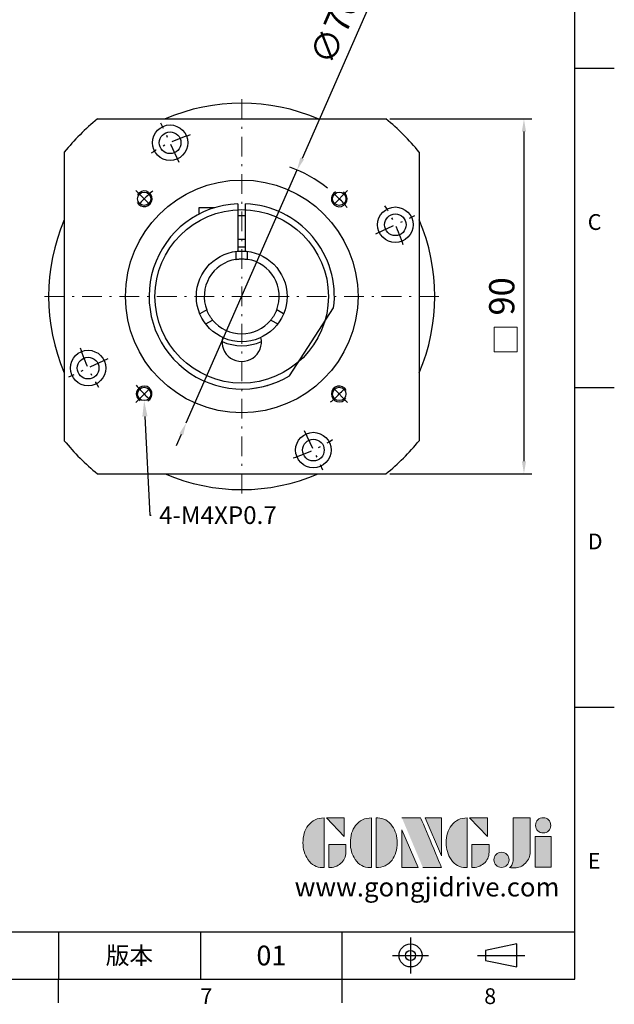
# Model space of a CAD drawing. Units: millimetres. Extents: x 0 to 1317, y 0 to 400.
# Drawn here: x 1166 to 1317, y 2 to 251 of the extents above; entities that cross this region are included whole.
import ezdxf
from ezdxf import colors
from ezdxf.entities.mleader import LeaderData, LeaderLine
from ezdxf.enums import TextEntityAlignment as Align
from ezdxf.math import Vec2, Vec3

# ---------------------------------------------------------------- set-up
doc = ezdxf.new("R2010")
doc.units = ezdxf.units.MM
doc.linetypes.add('CENTER', pattern=[250, 100, -50, 50, -50])
doc.linetypes.add('CENTER2', pattern=[9.5, 5, -2, 0.5, -2])
for name, color, linetype in [('DIM', 4, 'Continuous'), ('Layer 1', 7, 'Continuous'), ('MAIN', 7, 'Continuous'), ('TXT', 4, 'Continuous')]:
    doc.layers.add(name, color=color, linetype=linetype)
for name, color, linetype, lineweight in [('中心', 3, 'CENTER2', 18), ('可見 (ISO)', 7, 'Continuous', 30), ('標註', 4, 'Continuous', 18)]:
    doc.layers.add(name, color=color, linetype=linetype, lineweight=lineweight)
doc.styles.add('ATTDEF', font='txt')
doc.styles.add('mytxt', font='txt.shx', dxfattribs={"bigfont": 'chineset.shx'})
doc.dimstyles.new('X1.6', dxfattribs={"dimscale": 1.6, "dimtxt": 4, "dimasz": 2, "dimexe": 1.25, "dimexo": 0.625, "dimgap": 1, "dimtad": 1, "dimdsep": 46, "dimtxsty": 'mytxt', "dimcen": 0, "dimclrd": 4, "dimclre": 4, "dimclrt": 4, "dimazin": 2, "dimtfac": 1, "dimtmove": 0, "dimatfit": 3, "dimfxl": 0, "dimarcsym": 0})

# ---------------------------------------------------------------- blocks, each defined once
blk = doc.blocks.new('*D37')
at = {"layer": 'Defpoints', "color": 0, "linetype": 'ByBlock'}
for p in [(1258.62, 226.15), (1258.62, 136.15), (1293.62, 136.15)]:
    blk.add_point(p, dxfattribs=at)
at = {"layer": '標註', "color": 4, "linetype": 'ByBlock', "lineweight": -2}
for p, q in [((1259.62, 226.15), (1295.62, 226.15)), ((1293.62, 222.95), (1293.62, 139.35)), ((1259.62, 136.15), (1295.62, 136.15))]:
    blk.add_line(p, q, dxfattribs=at)
at = {"layer": '標註', "color": 4, "linetype": 'ByBlock'}
for points in [[(1293.09, 222.95), (1294.16, 222.95), (1293.62, 226.15)], [(1293.09, 139.35), (1294.16, 139.35), (1293.62, 136.15)]]:
    blk.add_solid(points, dxfattribs=at)
at = {"layer": '標註', "color": 4, "linetype": 'ByBlock', "insert": (1288.82, 181.15), "char_height": 6.4, "attachment_point": 5, "rotation": 90, "style": 'mytxt'}
blk.add_mtext('90', dxfattribs=at)
blk = doc.blocks.new('*D38')
at = {"layer": 'Defpoints', "color": 0, "linetype": 'ByBlock'}
for p in [(1236.08, 213.2), (1207.97, 149.09)]:
    blk.add_point(p, dxfattribs=at)
at = {"layer": '標註', "color": 4, "linetype": 'ByBlock', "lineweight": -2}
for p, q in [((1254.66, 255.6), (1237.36, 216.13)), ((1207.97, 149.09), (1236.08, 213.2)), ((1206.69, 146.16), (1205.4, 143.23))]:
    blk.add_line(p, q, dxfattribs=at)
blk.add_arc((1222.03, 181.15), 35, 51.5496, 69.603, dxfattribs=at)
at = {"layer": '標註', "color": 4, "linetype": 'ByBlock'}
for points in [[(1236.87, 216.35), (1237.85, 215.92), (1236.08, 213.2)], [(1206.2, 146.38), (1207.18, 145.95), (1207.97, 149.09)]]:
    blk.add_solid(points, dxfattribs=at)
at = {"layer": '標註', "color": 4, "linetype": 'ByBlock', "insert": (1246.41, 248.74), "char_height": 6.4, "attachment_point": 5, "rotation": 66.3289, "style": 'mytxt'}
blk.add_mtext('∅70', dxfattribs=at)
blk = doc.blocks.new('block 2')
at = {"layer": 'Layer 1'}
h = blk.add_hatch(color=156, dxfattribs=at)
h.dxf.hatch_style = 2
edge = h.paths.add_edge_path()
edge.add_spline(control_points=[(206.71, 249.95), (206.71, 252.39), (207.32, 254.41), (208.54, 256.02), (209.9, 257.78), (211.76, 258.67), (214.12, 258.67), (214.12, 258.67), (214.12, 241.24), (214.12, 241.24), (214.12, 241.24), (213.58, 241.24), (213.58, 241.24), (211.47, 241.24), (209.76, 242.19), (208.45, 244.1), (207.29, 245.79), (206.71, 247.74), (206.71, 249.95)], knot_values=[0, 0, 0, 0, 1, 1, 1, 2, 2, 2, 3, 3, 3, 4, 4, 4, 5, 5, 5, 6, 6, 6, 6], degree=3, periodic=0)
h = blk.add_hatch(color=156, dxfattribs=at)
h.dxf.hatch_style = 2
h.paths.add_polyline_path([(221.19, 258.67), (221.19, 252.1), (214.92, 258.67)])
h = blk.add_hatch(color=156, dxfattribs=at)
h.dxf.hatch_style = 2
edge = h.paths.add_edge_path()
edge.add_spline(control_points=[(223.34, 249.95), (223.34, 252.39), (223.95, 254.41), (225.17, 256.02), (226.53, 257.78), (228.39, 258.67), (230.75, 258.67), (230.75, 258.67), (230.75, 241.24), (230.75, 241.24), (230.75, 241.24), (230.2, 241.24), (230.2, 241.24), (228.07, 241.24), (226.35, 242.19), (225.06, 244.1), (223.91, 245.78), (223.34, 247.73), (223.34, 249.95)], knot_values=[0, 0, 0, 0, 1, 1, 1, 2, 2, 2, 3, 3, 3, 4, 4, 4, 5, 5, 5, 6, 6, 6, 6], degree=3, periodic=0)
h = blk.add_hatch(color=156, dxfattribs=at)
h.dxf.hatch_style = 2
edge = h.paths.add_edge_path()
edge.add_spline(control_points=[(232.38, 258.67), (232.38, 258.67), (232.93, 258.67), (232.93, 258.67), (235.03, 258.67), (236.74, 257.72), (238.05, 255.81), (239.21, 254.12), (239.79, 252.17), (239.79, 249.95), (239.79, 247.51), (239.18, 245.49), (237.96, 243.89), (236.6, 242.12), (234.74, 241.24), (232.38, 241.24), (232.38, 241.24), (232.38, 258.67), (232.38, 258.67)], knot_values=[0, 0, 0, 0, 1, 1, 1, 2, 2, 2, 3, 3, 3, 4, 4, 4, 5, 5, 5, 6, 6, 6, 6], degree=3, periodic=0)
h = blk.add_hatch(color=156, dxfattribs=at)
h.dxf.hatch_style = 2
edge = h.paths.add_edge_path()
edge.add_spline(control_points=[(241.44, 258.67), (241.44, 258.67), (247.98, 258.67), (247.98, 258.67), (248.74, 257.05), (255.32, 241.24), (255.32, 241.24), (255.32, 241.24), (248.78, 241.24), (248.78, 241.24)], knot_values=[0, 0, 0, 0, 0.352778, 0.352778, 0.352778, 0.705556, 0.705556, 0.705556, 1.058333, 1.058333, 1.058333, 1.058333], degree=3, periodic=0)
edge.add_line((248.78, 241.24), (241.44, 258.67))
h = blk.add_hatch(color=156, dxfattribs=at)
h.dxf.hatch_style = 2
h.paths.add_polyline_path([(255.32, 258.67), (255.32, 245.36), (249.6, 258.67)])
h = blk.add_hatch(color=156, dxfattribs=at)
h.dxf.hatch_style = 2
edge = h.paths.add_edge_path()
edge.add_spline(control_points=[(256.94, 249.95), (256.94, 252.39), (257.55, 254.41), (258.77, 256.02), (260.13, 257.78), (261.99, 258.67), (264.35, 258.67), (264.35, 258.67), (264.35, 241.24), (264.35, 241.24), (264.35, 241.24), (263.8, 241.24), (263.8, 241.24), (261.7, 241.24), (259.99, 242.19), (258.68, 244.1), (257.52, 245.79), (256.94, 247.74), (256.94, 249.95)], knot_values=[0, 0, 0, 0, 1, 1, 1, 2, 2, 2, 3, 3, 3, 4, 4, 4, 5, 5, 5, 6, 6, 6, 6], degree=3, periodic=0)
h = blk.add_hatch(color=156, dxfattribs=at)
h.dxf.hatch_style = 2
h.paths.add_polyline_path([(271.42, 258.67), (271.42, 252.1), (265.15, 258.67)])
h = blk.add_hatch(color=156, dxfattribs=at)
h.dxf.hatch_style = 2
edge = h.paths.add_edge_path()
edge.add_spline(control_points=[(279.19, 241.24), (279.6, 241.56), (279.91, 241.96), (280.11, 242.43), (280.32, 242.9), (280.42, 243.42), (280.42, 243.98), (280.42, 243.98), (280.42, 258.67), (280.42, 258.67), (280.42, 258.67), (286.42, 258.67), (286.42, 258.67), (286.42, 258.67), (286.42, 246.68), (286.42, 246.68), (286.42, 245.22), (285.86, 243.93), (284.76, 242.81), (283.65, 241.69), (282.37, 241.12), (280.93, 241.12), (280.64, 241.12), (280.35, 241.13), (280.06, 241.15), (279.77, 241.16), (279.48, 241.19), (279.19, 241.24)], knot_values=[0, 0, 0, 0, 1, 1, 1, 2, 2, 2, 3, 3, 3, 4, 4, 4, 5, 5, 5, 6, 6, 6, 7, 7, 7, 8, 8, 8, 9, 9, 9, 9], degree=3, periodic=0)
h = blk.add_hatch(color=156, dxfattribs=at)
h.dxf.hatch_style = 2
edge = h.paths.add_edge_path()
edge.add_spline(control_points=[(293.62, 256.03), (293.62, 255.21), (293.36, 254.57), (292.84, 254.1), (292.32, 253.63), (291.7, 253.4), (290.98, 253.4), (290.25, 253.4), (289.62, 253.63), (289.1, 254.1), (288.58, 254.57), (288.32, 255.22), (288.32, 256.06), (288.32, 256.92), (288.58, 257.57), (289.09, 258.02), (289.6, 258.47), (290.23, 258.7), (290.98, 258.7), (291.7, 258.7), (292.32, 258.46), (292.84, 257.99), (293.36, 257.53), (293.62, 256.87), (293.62, 256.03)], knot_values=[0, 0, 0, 0, 1, 1, 1, 2, 2, 2, 3, 3, 3, 4, 4, 4, 5, 5, 5, 6, 6, 6, 7, 7, 7, 8, 8, 8, 8], degree=3, periodic=0)
h = blk.add_hatch(color=156, dxfattribs=at)
h.dxf.hatch_style = 2
h.paths.add_polyline_path([(241.44, 254.52), (247.15, 241.24), (241.44, 241.24)])
h = blk.add_hatch(color=156, dxfattribs=at)
h.dxf.hatch_style = 2
h.paths.add_polyline_path([(288.18, 252.09), (293.79, 252.09), (293.79, 241.35), (288.18, 241.35)])
h = blk.add_hatch(color=156, dxfattribs=at)
h.dxf.hatch_style = 2
edge = h.paths.add_edge_path()
edge.add_spline(control_points=[(215.75, 249.38), (215.75, 249.38), (221.74, 249.38), (221.74, 249.38), (221.74, 249.38), (221.74, 246.67), (221.74, 246.67), (221.74, 245.03), (221.14, 243.7), (219.93, 242.68), (218.81, 241.72), (217.41, 241.24), (215.75, 241.24), (215.75, 241.24), (215.75, 249.38), (215.75, 249.38)], knot_values=[0, 0, 0, 0, 1, 1, 1, 2, 2, 2, 3, 3, 3, 4, 4, 4, 5, 5, 5, 5], degree=3, periodic=0)
h = blk.add_hatch(color=156, dxfattribs=at)
h.dxf.hatch_style = 2
edge = h.paths.add_edge_path()
edge.add_spline(control_points=[(265.97, 249.38), (265.97, 249.38), (271.97, 249.38), (271.97, 249.38), (271.97, 249.38), (271.97, 246.67), (271.97, 246.67), (271.97, 245.03), (271.36, 243.7), (270.16, 242.68), (269.03, 241.72), (267.63, 241.24), (265.97, 241.24), (265.97, 241.24), (265.97, 249.38), (265.97, 249.38)], knot_values=[0, 0, 0, 0, 1, 1, 1, 2, 2, 2, 3, 3, 3, 4, 4, 4, 5, 5, 5, 5], degree=3, periodic=0)
h = blk.add_hatch(color=156, dxfattribs=at)
h.dxf.hatch_style = 2
edge = h.paths.add_edge_path()
edge.add_spline(control_points=[(279, 243.96), (279, 243.18), (278.76, 242.54), (278.27, 242.05), (277.78, 241.57), (277.14, 241.32), (276.35, 241.32), (275.57, 241.32), (274.93, 241.57), (274.44, 242.05), (273.95, 242.54), (273.7, 243.19), (273.7, 243.98), (273.7, 244.77), (273.95, 245.4), (274.44, 245.89), (274.93, 246.38), (275.57, 246.62), (276.35, 246.62), (277.14, 246.62), (277.78, 246.38), (278.27, 245.89), (278.76, 245.4), (279, 244.76), (279, 243.96)], knot_values=[0, 0, 0, 0, 1, 1, 1, 2, 2, 2, 3, 3, 3, 4, 4, 4, 5, 5, 5, 6, 6, 6, 7, 7, 7, 8, 8, 8, 8], degree=3, periodic=0)
at = {"layer": 'Layer 1', "color": 156, "lineweight": 0}
for points in [[(221.19, 258.67), (221.19, 252.1), (214.92, 258.67), (221.19, 258.67)], [(255.32, 258.67), (255.32, 245.36), (249.6, 258.67), (255.32, 258.67)], [(271.42, 258.67), (271.42, 252.1), (265.15, 258.67), (271.42, 258.67)], [(241.44, 254.52), (247.15, 241.24), (241.44, 241.24), (241.44, 254.52)], [(288.18, 252.09), (293.79, 252.09), (293.79, 241.35), (288.18, 241.35), (288.18, 252.09)]]:
    blk.add_lwpolyline(points, dxfattribs=at)
for points, knots in [([(206.71, 249.95), (206.71, 252.39), (207.32, 254.41), (208.54, 256.02), (209.9, 257.78), (211.76, 258.67), (214.12, 258.67), (214.12, 258.67), (214.12, 241.24), (214.12, 241.24), (214.12, 241.24), (213.58, 241.24), (213.58, 241.24), (211.47, 241.24), (209.76, 242.19), (208.45, 244.1), (207.29, 245.79), (206.71, 247.74), (206.71, 249.95)], [0, 0, 0, 0, 1, 1, 1, 2, 2, 2, 3, 3, 3, 4, 4, 4, 5, 5, 5, 6, 6, 6, 6]), ([(223.34, 249.95), (223.34, 252.39), (223.95, 254.41), (225.17, 256.02), (226.53, 257.78), (228.39, 258.67), (230.75, 258.67), (230.75, 258.67), (230.75, 241.24), (230.75, 241.24), (230.75, 241.24), (230.2, 241.24), (230.2, 241.24), (228.07, 241.24), (226.35, 242.19), (225.06, 244.1), (223.91, 245.78), (223.34, 247.73), (223.34, 249.95)], [0, 0, 0, 0, 1, 1, 1, 2, 2, 2, 3, 3, 3, 4, 4, 4, 5, 5, 5, 6, 6, 6, 6]), ([(232.38, 258.67), (232.38, 258.67), (232.93, 258.67), (232.93, 258.67), (235.03, 258.67), (236.74, 257.72), (238.05, 255.81), (239.21, 254.12), (239.79, 252.17), (239.79, 249.95), (239.79, 247.51), (239.18, 245.49), (237.96, 243.89), (236.6, 242.12), (234.74, 241.24), (232.38, 241.24), (232.38, 241.24), (232.38, 258.67), (232.38, 258.67)], [0, 0, 0, 0, 1, 1, 1, 2, 2, 2, 3, 3, 3, 4, 4, 4, 5, 5, 5, 6, 6, 6, 6]), ([(241.44, 258.67), (241.44, 258.67), (247.98, 258.67), (247.98, 258.67), (248.74, 257.05), (255.32, 241.24), (255.32, 241.24), (255.32, 241.24), (248.78, 241.24), (248.78, 241.24)], [0, 0, 0, 0, 1, 1, 1, 2, 2, 2, 3, 3, 3, 3]), ([(256.94, 249.95), (256.94, 252.39), (257.55, 254.41), (258.77, 256.02), (260.13, 257.78), (261.99, 258.67), (264.35, 258.67), (264.35, 258.67), (264.35, 241.24), (264.35, 241.24), (264.35, 241.24), (263.8, 241.24), (263.8, 241.24), (261.7, 241.24), (259.99, 242.19), (258.68, 244.1), (257.52, 245.79), (256.94, 247.74), (256.94, 249.95)], [0, 0, 0, 0, 1, 1, 1, 2, 2, 2, 3, 3, 3, 4, 4, 4, 5, 5, 5, 6, 6, 6, 6]), ([(279.19, 241.24), (279.6, 241.56), (279.91, 241.96), (280.11, 242.43), (280.32, 242.9), (280.42, 243.42), (280.42, 243.98), (280.42, 243.98), (280.42, 258.67), (280.42, 258.67), (280.42, 258.67), (286.42, 258.67), (286.42, 258.67), (286.42, 258.67), (286.42, 246.68), (286.42, 246.68), (286.42, 245.22), (285.86, 243.93), (284.76, 242.81), (283.65, 241.69), (282.37, 241.12), (280.93, 241.12), (280.64, 241.12), (280.35, 241.13), (280.06, 241.15), (279.77, 241.16), (279.48, 241.19), (279.19, 241.24)], [0, 0, 0, 0, 1, 1, 1, 2, 2, 2, 3, 3, 3, 4, 4, 4, 5, 5, 5, 6, 6, 6, 7, 7, 7, 8, 8, 8, 9, 9, 9, 9]), ([(293.62, 256.03), (293.62, 255.21), (293.36, 254.57), (292.84, 254.1), (292.32, 253.63), (291.7, 253.4), (290.98, 253.4), (290.25, 253.4), (289.62, 253.63), (289.1, 254.1), (288.58, 254.57), (288.32, 255.22), (288.32, 256.06), (288.32, 256.92), (288.58, 257.57), (289.09, 258.02), (289.6, 258.47), (290.23, 258.7), (290.98, 258.7), (291.7, 258.7), (292.32, 258.46), (292.84, 257.99), (293.36, 257.53), (293.62, 256.87), (293.62, 256.03)], [0, 0, 0, 0, 1, 1, 1, 2, 2, 2, 3, 3, 3, 4, 4, 4, 5, 5, 5, 6, 6, 6, 7, 7, 7, 8, 8, 8, 8]), ([(215.75, 249.38), (215.75, 249.38), (221.74, 249.38), (221.74, 249.38), (221.74, 249.38), (221.74, 246.67), (221.74, 246.67), (221.74, 245.03), (221.14, 243.7), (219.93, 242.68), (218.81, 241.72), (217.41, 241.24), (215.75, 241.24), (215.75, 241.24), (215.75, 249.38), (215.75, 249.38)], [0, 0, 0, 0, 1, 1, 1, 2, 2, 2, 3, 3, 3, 4, 4, 4, 5, 5, 5, 5]), ([(265.97, 249.38), (265.97, 249.38), (271.97, 249.38), (271.97, 249.38), (271.97, 249.38), (271.97, 246.67), (271.97, 246.67), (271.97, 245.03), (271.36, 243.7), (270.16, 242.68), (269.03, 241.72), (267.63, 241.24), (265.97, 241.24), (265.97, 241.24), (265.97, 249.38), (265.97, 249.38)], [0, 0, 0, 0, 1, 1, 1, 2, 2, 2, 3, 3, 3, 4, 4, 4, 5, 5, 5, 5]), ([(279, 243.96), (279, 243.18), (278.76, 242.54), (278.27, 242.05), (277.78, 241.57), (277.14, 241.32), (276.35, 241.32), (275.57, 241.32), (274.93, 241.57), (274.44, 242.05), (273.95, 242.54), (273.7, 243.19), (273.7, 243.98), (273.7, 244.77), (273.95, 245.4), (274.44, 245.89), (274.93, 246.38), (275.57, 246.62), (276.35, 246.62), (277.14, 246.62), (277.78, 246.38), (278.27, 245.89), (278.76, 245.4), (279, 244.76), (279, 243.96)], [0, 0, 0, 0, 1, 1, 1, 2, 2, 2, 3, 3, 3, 4, 4, 4, 5, 5, 5, 6, 6, 6, 7, 7, 7, 8, 8, 8, 8])]:
    blk.add_open_spline(points, degree=3, knots=knots, dxfattribs=at)
blk = doc.blocks.new('GJA420')
at = {"color": 0}
for p, q in [((275, 0), (275, 192)), ((275, 115.5), (280, 115.5)), ((275, 75), (280, 75)), ((275, 34.5), (280, 34.5)), ((101.5, 6), (275, 6)), ((209.5, 6), (209.5, 0)), ((209.5, 6), (209.5, 0)), ((227.5, 6), (227.5, 0)), ((245.5, 0), (245.5, 6)), ((0, 0), (275, 0)), ((209.5, -3), (209.5, 0)), ((245.5, -3), (245.5, 0))]:
    blk.add_line(p, q, dxfattribs=at)
at = {"color": 1, "linetype": 'CENTER', "ltscale": 2}
for p, q in [((254.15, 5.3), (254.15, 0.7)), ((251.85, 3), (256.45, 3)), ((262.65, 3), (268.65, 3))]:
    blk.add_line(p, q, dxfattribs=at)
at = {"color": 0}
blk.add_lwpolyline([(263.65, 3.65), (263.65, 2.35), (267.65, 1.54), (267.65, 4.46)], close=True, dxfattribs=at)
for radius in [1.46, 0.645]:
    blk.add_circle((254.15, 3), radius, dxfattribs=at)
at = {"layer": 'MAIN', "xscale": 0.3616442767764058, "yscale": 0.3616442767764058, "zscale": 0.3616442767764058}
blk.add_blockref('block 2', (165.75, -73.1), dxfattribs=at)
at = {"color": 0}
for s, p in [('C', (276.63, 95)), ('D', (276.63, 54.5)), ('E', (276.63, 14)), ('7', (227.5, -3.16)), ('8', (263.5, -3.16))]:
    blk.add_text(s, height=2, dxfattribs=at).set_placement(p)
at = {"color": 0, "insert": (218.5, 3), "char_height": 2.2, "width": 8, "attachment_point": 5}
blk.add_mtext('\\f標楷體|b0|i0|c136|p65;版本', dxfattribs=at)
at = {"color": 4, "style": 'ATTDEF'}
blk.add_attdef('料號', text='', height=2.5, dxfattribs=at).set_placement((120.5, 3), align=Align.MIDDLE_LEFT)
for tag, p in [('比例', (200.5, 3)), ('版本', (236.5, 3))]:
    blk.add_attdef(tag, text='', height=2.5, dxfattribs=at).set_placement(p, align=Align.MIDDLE_CENTER)
at = {"layer": 'TXT', "color": 0, "insert": (256.25, 11.68), "char_height": 2.4, "width": 29.3258, "attachment_point": 5}
blk.add_mtext('{\\fTimes New Roman|b0|i0|c0|p18;\\C256;www.gongjidrive.com}', dxfattribs=at)

msp = doc.modelspace()

# ---------------------------------------------------------------- linework, layer by layer
at = {"color": 0, "linetype": 'Continuous'}
for p, q in [((1185.433, 226.148), (1258.617, 226.148)), ((1177.025, 217.74), (1177.025, 144.555)), ((1267.025, 217.74), (1267.025, 144.555)), ((1185.433, 136.148), (1258.617, 136.148))]:
    msp.add_line(p, q, dxfattribs=at)
at = {"color": 0, "linetype": 'CENTER2'}
for p, q in [((1206.177, 215.134), (1201.528, 225.104)), ((1195.155, 208.018), (1199.398, 203.775)), ((1248.895, 208.018), (1244.653, 203.775)), ((1256.012, 196.996), (1265.981, 201.645)), ((1188.039, 165.3), (1178.069, 160.651)), ((1195.155, 154.278), (1199.398, 158.52)), ((1248.895, 154.278), (1244.653, 158.52)), ((1237.873, 147.161), (1242.522, 137.192))]:
    msp.add_line(p, q, dxfattribs=at)
at = {"color": 0}
for p, q in [((1215.069, 203.595), (1211.175, 203.595)), ((1211.175, 203.595), (1211.175, 201.993)), ((1221.025, 204.627), (1221.025, 192.604)), ((1223.025, 192.604), (1223.025, 204.627)), ((1221.025, 201.645), (1223.025, 201.645)), ((1221.025, 195.645), (1223.025, 195.645)), ((1234.184, 161.038), (1245.342, 178.22))]:
    msp.add_line(p, q, dxfattribs=at)
at = {"color": 0, "linetype": 'Continuous'}
for centre, radius in [((1203.853, 220.119), 4.5), ((1203.853, 220.119), 2.75), ((1197.276, 205.897), 1.695), ((1246.774, 205.897), 1.695), ((1222.025, 181.148), 22), ((1260.996, 199.32), 4.5), ((1260.996, 199.32), 2.75), ((1183.054, 162.975), 4.5), ((1183.054, 162.975), 2.75), ((1197.276, 156.399), 1.695), ((1246.774, 156.399), 1.695), ((1240.198, 142.177), 4.5), ((1240.198, 142.177), 2.75)]:
    msp.add_circle(centre, radius, dxfattribs=at)
at = {"color": 0, "ltscale": 0.6}
msp.add_circle((1222.025, 181.148), 29.5, dxfattribs=at)
at = {"color": 0, "lineweight": 25}
for start, end in [(66.68855, 113.31145), (156.68855, 203.31145), (336.68855, 23.31145), (246.68855, 293.31145)]:
    msp.add_arc((1222.025, 181.148), 49, start, end, dxfattribs=at)
at = {"color": 0, "linetype": 'Continuous'}
for start, end in [(129.11674, 140.88326), (39.11674, 50.88326), (219.11674, 230.88326), (309.11674, 320.88326)]:
    msp.add_arc((1222.025, 181.148), 58, start, end, dxfattribs=at)
at = {"color": 0, "linetype": 'CENTER2'}
for radius, start, end in [(43, 107.66647, 122.33353), (35, 130.08743, 139.91257), (35, 40.08743, 49.91257), (43, 17.66647, 32.33353), (43, 197.66647, 212.33353), (35, 220.08743, 229.91257), (35, 310.08743, 319.91257), (43, 287.66647, 302.33353)]:
    msp.add_arc((1222.025, 181.148), radius, start, end, dxfattribs=at)
at = {"color": 0}
for centre, radius, start, end in [((1197.276, 205.897), 2, 207.42441, 148.40143), ((1246.774, 205.897), 2, 117.42441, 58.40143), ((1222.025, 181.148), 23.5, 92.43885, 301.15807), ((1222.025, 181.148), 23.5, 352.84193, 87.56115), ((1222.025, 169.648), 5, 167.44414, 12.55586), ((1197.276, 156.399), 2, 297.42441, 238.40143), ((1246.774, 156.399), 2, 27.42441, 328.40143)]:
    msp.add_arc(centre, radius, start, end, dxfattribs=at)
at = {"color": 0, "linetype": 'CENTER', "ltscale": 0.03}
msp.add_arc((1222.025, 181.148), 23.5, 275.03754, 294.67127, dxfattribs=at)
at = {"layer": '中心'}
for p, q in [((1222.025, 231.148), (1222.025, 131.148)), ((1272.025, 181.148), (1172.025, 181.148))]:
    msp.add_line(p, q, dxfattribs=at)
at = {"layer": '可見 (ISO)'}
for p, q in [((1220.525, 192.55), (1220.525, 190.529)), ((1223.525, 190.529), (1223.525, 192.55)), ((1213.151, 177.756), (1211.401, 176.746)), ((1232.649, 176.746), (1230.899, 177.756)), ((1212.901, 174.148), (1214.651, 175.158)), ((1229.399, 175.158), (1231.149, 174.148))]:
    msp.add_line(p, q, dxfattribs=at)
msp.add_lwpolyline([(1223.025, 193.608), (1222.942, 193.614), (1222.778, 193.625), (1222.599, 193.635), (1222.41, 193.642), (1222.217, 193.646), (1222.025, 193.648), (1221.833, 193.646), (1221.64, 193.642), (1221.451, 193.635), (1221.272, 193.625), (1221.109, 193.614), (1221.025, 193.608)], dxfattribs=at)
at = {"layer": '可見 (ISO)', "flags": 128}
for points in [[(1220.525, 190.529), (1220.538, 190.531), (1220.576, 190.537), (1220.639, 190.546), (1220.728, 190.559), (1220.838, 190.573), (1220.964, 190.588), (1221.109, 190.603), (1221.272, 190.618), (1221.451, 190.63), (1221.64, 190.64), (1221.833, 190.646), (1222.025, 190.648), (1222.217, 190.646), (1222.41, 190.64), (1222.6, 190.63), (1222.778, 190.618), (1222.942, 190.603), (1223.086, 190.588), (1223.212, 190.573), (1223.322, 190.559), (1223.411, 190.546), (1223.474, 190.537), (1223.512, 190.531), (1223.525, 190.529)], [(1214.651, 175.158), (1214.643, 175.168), (1214.619, 175.198), (1214.579, 175.249), (1214.523, 175.319), (1214.456, 175.407), (1214.38, 175.509), (1214.295, 175.626), (1214.2, 175.761), (1214.1, 175.909), (1213.997, 176.068), (1213.896, 176.233), (1213.798, 176.398), (1213.704, 176.565), (1213.612, 176.736), (1213.526, 176.904), (1213.447, 177.065), (1213.378, 177.214), (1213.319, 177.346), (1213.269, 177.463), (1213.226, 177.565), (1213.193, 177.649), (1213.169, 177.709), (1213.156, 177.744), (1213.151, 177.756)], [(1230.899, 177.756), (1230.895, 177.744), (1230.881, 177.709), (1230.857, 177.649), (1230.824, 177.565), (1230.781, 177.463), (1230.731, 177.346), (1230.672, 177.214), (1230.603, 177.065), (1230.525, 176.904), (1230.438, 176.736), (1230.346, 176.565), (1230.252, 176.398), (1230.155, 176.233), (1230.053, 176.068), (1229.95, 175.909), (1229.85, 175.761), (1229.756, 175.626), (1229.671, 175.509), (1229.594, 175.407), (1229.527, 175.319), (1229.472, 175.249), (1229.431, 175.198), (1229.407, 175.168), (1229.399, 175.158)]]:
    msp.add_lwpolyline(points, dxfattribs=at)
at = {"layer": '可見 (ISO)'}
msp.add_circle((1222.025, 181.148), 11.5, dxfattribs=at)
for radius, start, end in [(9.5, 99.08472, 200.91528), (9.5, 339.08472, 80.91528), (9.5, 219.08472, 320.91528), (12.5, 246.42277, 293.57723)]:
    msp.add_arc((1222.025, 181.148), radius, start, end, dxfattribs=at)
at = {"layer": '標註', "linetype": 'ByBlock'}
msp.add_lwpolyline([(1286.03, 173.343), (1291.931, 173.343), (1291.931, 167.052), (1286.03, 167.052)], close=True, dxfattribs=at)

# ---------------------------------------------------------------- block references
at = {"layer": 'DIM', "color": 3, "linetype": 'ByBlock'}
ref = msp.add_blockref('GJA420', (756.546, 8), dxfattribs=dict(at, xscale=2, yscale=2, zscale=2))
ref.add_attrib('版本', '01', dxfattribs={"layer": '0', "color": 4, "height": 5, "style": 'ATTDEF'}).set_placement((1229.546, 14), align=Align.MIDDLE_CENTER)

# ---------------------------------------------------------------- dimensions: what is measured, and where the dimension line sits
at = {"layer": '標註', "linetype": 'ByBlock'}
dim = msp.add_diameter_dim_2p(p1=(1207.973, 149.093), p2=(1236.077, 213.203), dimstyle='X1.6', dxfattribs=at)
dim.commit()
dim.dimension.update_dxf_attribs({"geometry": '*D38', "text_midpoint": (1250.808, 246.808), "dimtype": 163})
dim = msp.add_linear_dim(base=(1293.625, 136.148), p1=(1258.617, 226.148), p2=(1258.617, 136.148), angle=90, dimstyle='X1.6', dxfattribs=at)
dim.commit()
dim.dimension.update_dxf_attribs({"geometry": '*D37', "text_midpoint": (1288.825, 181.148)})

# ---------------------------------------------------------------- leaders
at = {"layer": '標註'}
ml = msp.add_multileader_mtext('Standard', dxfattribs=at)
ml.set_content('{\\Ftxt|c136;4-M4XP0.7}', color=256)
ml.set_leader_properties()
ml.build(insert=Vec2(0, 0))
ml.multileader.update_dxf_attribs({"text_right_attachment_type": 6, "dogleg_length": 0.36})
ctx = ml.context
ctx.base_point, ctx.char_height, ctx.plane_origin = Vec3(1199.063, 125.672), 4.5, Vec3(1178.351, 126.489)
ctx.right_attachment = 6
notes = []
notes.append((ctx, [(0, (1, 1, 0), (1198.703, 125.672), (1, 0), 0.36, [(0, [(1197.276, 154.704)], 0, [])])]))
ctx.mtext.insert, ctx.mtext.flow_direction = Vec3(1201.063, 127.922), 5
for ctx, leaders in notes:
    for number, flags, end, landing, length, lines in leaders:
        leader = LeaderData()
        leader.index, (leader.has_last_leader_line, leader.has_dogleg_vector, leader.attachment_direction) = number, flags
        leader.last_leader_point, leader.dogleg_vector, leader.dogleg_length = Vec3(end), Vec3(landing), length
        for number, points, colour, breaks in lines:
            line = LeaderLine()
            line.index, line.vertices, line.color, line.breaks = number, Vec3.list(points), colors.encode_raw_color(colour), breaks
            leader.lines.append(line)
        ctx.leaders.append(leader)

doc.saveas('drawing.dxf')
